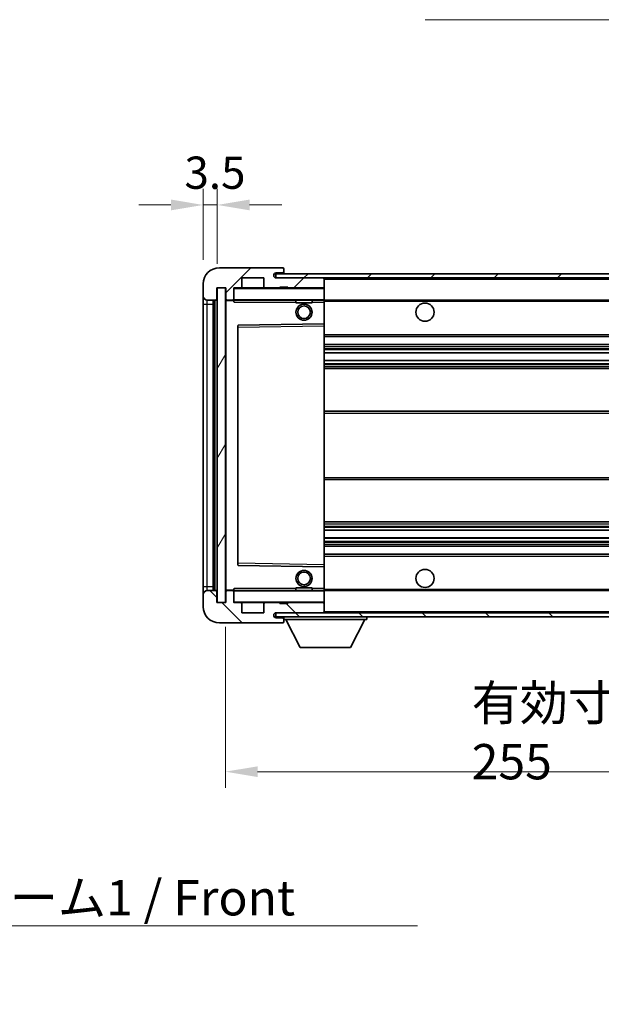
# Model space of a CAD drawing. Units: millimetres. Extents: x 58 to 8339, y 32 to 1156.
# Drawn here: x 2347 to 2491, y 613 to 857 of the extents above; entities that cross this region are included whole.
import ezdxf

# ---------------------------------------------------------------- set-up
doc = ezdxf.new("R2010")
doc.units = ezdxf.units.MM
doc.header["$LTSCALE"] = 4
doc.layers.get('Defpoints').update_dxf_attribs({"lineweight": 25})
for name, color, linetype, lineweight in [('Dimension (ISO)', 7, 'Continuous', 18), ('Dimension (ISO) @ 1', 7, 'Continuous', 18), ('Hatch (ISO)', 1, 'Continuous', 18), ('Symbol (ISO)', 7, 'Continuous', 18), ('Visible (ISO)', 7, 'Continuous', 35), ('Visible Narrow (ISO)', 7, 'Continuous', 25)]:
    doc.layers.add(name, color=color, linetype=linetype, lineweight=lineweight)
doc.styles.add('Note Text (TK)', font='txt')
doc.dimstyles.new('Default - Method 1b (TK)', dxfattribs={"dimscale": 4, "dimtxt": 2.5, "dimasz": 2.5, "dimexe": 1, "dimexo": 1.5, "dimgap": 1, "dimtad": 1, "dimtoh": 1, "dimrnd": 1e-08, "dimdsep": 46, "dimtxsty": 'Note Text (TK)', "dimcen": 0.09, "dimdle": 5, "dimclrd": 100, "dimclre": 100, "dimclrt": 7, "dimadec": 1, "dimazin": 1, "dimtfac": 1, "dimtmove": 0, "dimatfit": 3, "dimfxl": 1, "dimtolj": 1, "dimlwd": -1, "dimlwe": -1, "dimarcsym": 0})
doc.dimstyles.new('Default - Method 1b (TK)$7', dxfattribs={"dimscale": 4, "dimtxt": 2.5, "dimasz": 2.5, "dimexe": 1, "dimexo": 1.5, "dimgap": 1, "dimtad": 1, "dimtoh": 1, "dimrnd": 1e-08, "dimdsep": 46, "dimtxsty": 'Note Text (TK)', "dimcen": 0.09, "dimdle": 5, "dimclrd": 100, "dimclre": 100, "dimclrt": 7, "dimadec": 1, "dimazin": 1, "dimtfac": 1, "dimtmove": 0, "dimatfit": 3, "dimfxl": 1, "dimtolj": 1, "dimlwd": -1, "dimlwe": -1, "dimarcsym": 0})
pattern_1 = [(45, (1581.25, 4), (-7.85772, 7.85772), [])]
pattern_2 = [(135.0002, (1581.25, 4), (-7.8577, -7.85775), [])]

# ---------------------------------------------------------------- blocks, each defined once
blk = doc.blocks.new('*D272')
at = {"layer": 'Defpoints', "color": 0}
for p in [(2397.96, 712.55), (2652.96, 712.65), (2652.96, 670.65)]:
    blk.add_point(p, dxfattribs=at)
at = {"layer": 'Dimension (ISO)', "color": 100}
for p, q in [((2397.96, 706.55), (2397.96, 666.65)), ((2652.96, 706.65), (2652.96, 666.65)), ((2405.96, 670.65), (2644.96, 670.65))]:
    blk.add_line(p, q, dxfattribs=at)
for points in [[(2405.96, 671.98), (2405.96, 669.32), (2397.96, 670.65)], [(2644.96, 671.98), (2644.96, 669.32), (2652.96, 670.65)]]:
    blk.add_solid(points, dxfattribs=at)
at = {"layer": 'Dimension (ISO)', "color": 7, "insert": (2459.04, 680.42), "char_height": 8, "attachment_point": 4, "style": 'Note Text (TK)'}
blk.add_mtext('\\A1;\\fＭＳ Ｐゴシック|b0|i0;\\H8.7500;有効寸法 / Max dim. 255', dxfattribs=at)
blk = doc.blocks.new('*D269')
at = {"layer": 'Defpoints', "color": 0}
for p in [(2395.96, 811.13), (2392.46, 791.55), (2395.96, 790.55)]:
    blk.add_point(p, dxfattribs=at)
at = {"layer": 'Dimension (ISO)', "color": 100}
for p, q in [((2392.46, 797.55), (2392.46, 815.13)), ((2395.96, 796.55), (2395.96, 815.13)), ((2384.46, 811.13), (2376.46, 811.13)), ((2392.46, 811.13), (2395.96, 811.13)), ((2403.96, 811.13), (2411.96, 811.13))]:
    blk.add_line(p, q, dxfattribs=at)
for points in [[(2384.46, 812.47), (2384.46, 809.8), (2392.46, 811.13)], [(2403.96, 812.47), (2403.96, 809.8), (2395.96, 811.13)]]:
    blk.add_solid(points, dxfattribs=at)
at = {"layer": 'Dimension (ISO)', "color": 7, "insert": (2387.8, 819.13), "char_height": 8, "attachment_point": 4, "style": 'Note Text (TK)'}
blk.add_mtext('\\A1;3.5', dxfattribs=at)

msp = doc.modelspace()

# ---------------------------------------------------------------- hatches: boundary and pattern name
at = {"layer": 'Hatch (ISO)'}
h = msp.add_hatch(dxfattribs=at)
h.set_pattern_fill('ANSI31', color=256, scale=88.9, style=0)
h.set_pattern_definition(pattern_1)
edge = h.paths.add_edge_path()
edge.add_ellipse((2399.7602, 787.8512), major_axis=(0, -0.3), ratio=1, start_angle=0, end_angle=90)
edge.add_line((2400.0602, 787.8512), (2400.0602, 790.5512))
edge.add_line((2400.0602, 790.5512), (2401.7602, 790.5512))
edge.add_ellipse((2401.7602, 790.8512), major_axis=(0, -0.3), ratio=1, start_angle=0, end_angle=90)
edge.add_line((2402.0602, 790.8512), (2402.0602, 793.0512))
edge.add_line((2402.0602, 793.0512), (2407.4602, 793.0512))
edge.add_line((2407.4602, 793.0512), (2407.4602, 790.8512))
edge.add_ellipse((2407.7602, 790.8512), major_axis=(-0.3, 0), ratio=1, start_angle=0, end_angle=90)
edge.add_line((2407.7602, 790.5512), (2411.4602, 790.5512))
edge.add_line((2411.4602, 790.5512), (2411.4602, 790.7512))
edge.add_line((2411.4602, 790.7512), (2413.4602, 790.7512))
edge.add_line((2413.4602, 790.7512), (2413.4602, 790.5512))
edge.add_line((2413.4602, 790.5512), (2422.1602, 790.5512))
edge.add_ellipse((2422.1602, 790.8512), major_axis=(0, -0.3), ratio=1, start_angle=0, end_angle=90)
edge.add_line((2422.4602, 790.8512), (2422.4602, 792.7512))
edge.add_ellipse((2422.1602, 792.7512), major_axis=(0.3, 0), ratio=1, start_angle=0, end_angle=90)
edge.add_line((2422.1602, 793.0512), (2410.5852, 793.0512))
edge.add_ellipse((2410.5852, 793.6762), major_axis=(0, -0.625), ratio=1, start_angle=348.463041, end_angle=360, ccw=False)
edge.add_ellipse((2410.5852, 793.6762), major_axis=(-0.125, -0.6124), ratio=1, start_angle=191.536959, end_angle=360, ccw=False)
edge.add_line((2410.5852, 794.3012), (2411.9602, 794.3012))
edge.add_ellipse((2411.9602, 794.8012), major_axis=(0, -0.5), ratio=1, start_angle=0, end_angle=90)
edge.add_line((2412.4602, 794.8012), (2412.4602, 795.2512))
edge.add_ellipse((2412.1602, 795.2512), major_axis=(0.3, 0), ratio=1, start_angle=0, end_angle=90)
edge.add_line((2412.1602, 795.5512), (2396.4602, 795.5512))
edge.add_ellipse((2396.4602, 791.5512), major_axis=(0, 4), ratio=1, start_angle=0, end_angle=90)
edge.add_line((2392.4602, 791.5512), (2392.4602, 788.5512))
edge.add_ellipse((2393.4602, 788.5512), major_axis=(-1, 0), ratio=1, start_angle=0, end_angle=90)
edge.add_line((2393.4602, 787.5512), (2395.5602, 787.5512))
edge.add_ellipse((2395.5602, 787.8512), major_axis=(0, -0.3), ratio=1, start_angle=0, end_angle=90)
edge.add_line((2395.8602, 787.8512), (2395.8602, 790.5512))
edge.add_line((2395.8602, 790.5512), (2395.9602, 790.5512))
edge.add_line((2395.9602, 790.5512), (2397.9602, 790.5512))
edge.add_line((2397.9602, 790.5512), (2398.0602, 790.5512))
edge.add_line((2398.0602, 790.5512), (2398.0602, 787.8512))
edge.add_ellipse((2398.3602, 787.8512), major_axis=(-0.3, 0), ratio=1, start_angle=0, end_angle=90)
edge.add_line((2398.3602, 787.5512), (2399.7602, 787.5512))
h = msp.add_hatch(dxfattribs=at)
h.set_pattern_fill('ANSI31', color=256, scale=88.9, style=0)
h.set_pattern_definition(pattern_1)
h.paths.add_polyline_path([(2597.4602, 793.0512), (2597.4602, 794.0512), (2410.4602, 794.0512), (2410.4602, 793.0639), (2410.4602, 793.0512), (2410.5852, 793.0512), (2422.1602, 793.0512)])
edge = h.paths.add_edge_path()
edge.add_line((2659.9602, 788.3012), (2654.9602, 788.3012))
edge.add_line((2654.9602, 788.3012), (2654.9602, 787.3012))
edge.add_line((2654.9602, 787.3012), (2659.9602, 787.3012))
edge.add_ellipse((2659.9602, 788.8012), major_axis=(0, -1.5), ratio=1, start_angle=0, end_angle=90)
edge.add_line((2661.4602, 788.8012), (2661.4602, 792.5512))
edge.add_ellipse((2659.9602, 792.5512), major_axis=(1.5, 0), ratio=1, start_angle=0, end_angle=90)
edge.add_line((2659.9602, 794.0512), (2632.4602, 794.0512))
edge.add_line((2632.4602, 794.0512), (2632.4602, 793.0512))
edge.add_line((2632.4602, 793.0512), (2640.4602, 793.0512))
edge.add_line((2640.4602, 793.0512), (2646.3602, 793.0512))
edge.add_line((2646.3602, 793.0512), (2652.8602, 793.0512))
edge.add_line((2652.8602, 793.0512), (2659.4602, 793.0512))
edge.add_line((2659.4602, 793.0512), (2659.9602, 793.0512))
edge.add_ellipse((2659.9602, 792.5512), major_axis=(0, 0.5), ratio=1, start_angle=270, end_angle=360, ccw=False)
edge.add_line((2660.4602, 792.5512), (2660.4602, 788.8012))
edge.add_ellipse((2659.9602, 788.8012), major_axis=(0.5, 0), ratio=1, start_angle=270, end_angle=360, ccw=False)
h = msp.add_hatch(dxfattribs=at)
h.set_pattern_fill('ANSI31', color=256, scale=88.9, angle=14.999978, style=0)
h.set_pattern_definition([(60, (1581.25, 4), (-9.6237, 5.55625), [])])
h.paths.add_polyline_path([(2397.9602, 790.5512), (2395.9602, 790.5512), (2395.9602, 712.5512), (2397.9602, 712.5512)])
h = msp.add_hatch(dxfattribs=at)
h.set_pattern_fill('ANSI31', color=256, scale=88.9, angle=90.00021, style=0)
h.set_pattern_definition(pattern_2)
edge = h.paths.add_edge_path()
edge.add_ellipse((2399.7602, 715.2512), major_axis=(0.3, 0), ratio=1, start_angle=0, end_angle=90)
edge.add_line((2399.7602, 715.5512), (2398.3602, 715.5512))
edge.add_ellipse((2398.3602, 715.2512), major_axis=(0, 0.3), ratio=1, start_angle=0, end_angle=90)
edge.add_line((2398.0602, 715.2512), (2398.0602, 712.5512))
edge.add_line((2398.0602, 712.5512), (2397.9602, 712.5512))
edge.add_line((2397.9602, 712.5512), (2395.9602, 712.5512))
edge.add_line((2395.9602, 712.5512), (2395.8602, 712.5512))
edge.add_line((2395.8602, 712.5512), (2395.8602, 715.2512))
edge.add_ellipse((2395.5602, 715.2512), major_axis=(0.3, 0), ratio=1, start_angle=0, end_angle=90)
edge.add_line((2395.5602, 715.5512), (2393.4602, 715.5512))
edge.add_ellipse((2393.4602, 714.5512), major_axis=(0, 1), ratio=1, start_angle=0, end_angle=90)
edge.add_line((2392.4602, 714.5512), (2392.4602, 711.5512))
edge.add_ellipse((2396.4602, 711.5512), major_axis=(-4, 0), ratio=1, start_angle=0, end_angle=90)
edge.add_line((2396.4602, 707.5512), (2412.1602, 707.5512))
edge.add_ellipse((2412.1602, 707.8512), major_axis=(0, -0.3), ratio=1, start_angle=0, end_angle=90)
edge.add_line((2412.4602, 707.8512), (2412.4602, 708.3012))
edge.add_ellipse((2411.9602, 708.3012), major_axis=(0.5, 0), ratio=1, start_angle=0, end_angle=90)
edge.add_line((2411.9602, 708.8012), (2410.5852, 708.8012))
edge.add_ellipse((2410.5852, 709.4262), major_axis=(0, -0.625), ratio=1, start_angle=191.536959, end_angle=360, ccw=False)
edge.add_ellipse((2410.5852, 709.4262), major_axis=(-0.125, 0.6124), ratio=1, start_angle=348.463041, end_angle=360, ccw=False)
edge.add_line((2410.5852, 710.0512), (2422.1602, 710.0512))
edge.add_ellipse((2422.1602, 710.3512), major_axis=(0, -0.3), ratio=1, start_angle=0, end_angle=90)
edge.add_line((2422.4602, 710.3512), (2422.4602, 712.2512))
edge.add_ellipse((2422.1602, 712.2512), major_axis=(0.3, 0), ratio=1, start_angle=0, end_angle=90)
edge.add_line((2422.1602, 712.5512), (2413.4602, 712.5512))
edge.add_line((2413.4602, 712.5512), (2413.4602, 712.3512))
edge.add_line((2413.4602, 712.3512), (2411.4602, 712.3512))
edge.add_line((2411.4602, 712.3512), (2411.4602, 712.5512))
edge.add_line((2411.4602, 712.5512), (2407.7602, 712.5512))
edge.add_ellipse((2407.7602, 712.2512), major_axis=(0, 0.3), ratio=1, start_angle=0, end_angle=90)
edge.add_line((2407.4602, 712.2512), (2407.4602, 710.0512))
edge.add_line((2407.4602, 710.0512), (2402.0602, 710.0512))
edge.add_line((2402.0602, 710.0512), (2402.0602, 712.2512))
edge.add_ellipse((2401.7602, 712.2512), major_axis=(0.3, 0), ratio=1, start_angle=0, end_angle=90)
edge.add_line((2401.7602, 712.5512), (2400.0602, 712.5512))
edge.add_line((2400.0602, 712.5512), (2400.0602, 715.2512))
h = msp.add_hatch(dxfattribs=at)
h.set_pattern_fill('ANSI31', color=256, scale=88.9, angle=90.00021, style=0)
h.set_pattern_definition(pattern_2)
edge = h.paths.add_edge_path()
edge.add_line((2654.9602, 714.8012), (2659.9602, 714.8012))
edge.add_ellipse((2659.9602, 714.3012), major_axis=(0, 0.5), ratio=1, start_angle=270, end_angle=360, ccw=False)
edge.add_line((2660.4602, 714.3012), (2660.4602, 710.5512))
edge.add_ellipse((2659.9602, 710.5512), major_axis=(0.5, 0), ratio=1, start_angle=270, end_angle=360, ccw=False)
edge.add_line((2659.9602, 710.0512), (2659.4602, 710.0512))
edge.add_line((2659.4602, 710.0512), (2652.8602, 710.0512))
edge.add_line((2652.8602, 710.0512), (2646.3602, 710.0512))
edge.add_line((2646.3602, 710.0512), (2640.4602, 710.0512))
edge.add_line((2640.4602, 710.0512), (2422.1602, 710.0512))
edge.add_line((2422.1602, 710.0512), (2410.5852, 710.0512))
edge.add_line((2410.5852, 710.0512), (2410.4602, 710.0512))
edge.add_line((2410.4602, 710.0512), (2410.4602, 710.0386))
edge.add_line((2410.4602, 710.0386), (2410.4602, 709.0512))
edge.add_line((2410.4602, 709.0512), (2659.9602, 709.0512))
edge.add_ellipse((2659.9602, 710.5512), major_axis=(0, -1.5), ratio=1, start_angle=0, end_angle=90)
edge.add_line((2661.4602, 710.5512), (2661.4602, 714.3012))
edge.add_ellipse((2659.9602, 714.3012), major_axis=(1.5, 0), ratio=1, start_angle=0, end_angle=90)
edge.add_line((2659.9602, 715.8012), (2654.9602, 715.8012))
edge.add_line((2654.9602, 715.8012), (2654.9602, 714.8012))

# ---------------------------------------------------------------- linework, layer by layer
at = {"layer": 'Visible (ISO)'}
for p, q in [((2412.1602, 795.5512), (2396.4602, 795.5512)), ((2597.4602, 794.0512), (2410.4602, 794.0512)), ((2410.4602, 794.0512), (2410.4602, 793.0512)), ((2410.5852, 794.3012), (2411.9602, 794.3012)), ((2411.9602, 794.3012), (2412.4602, 794.3012)), ((2412.1602, 795.5512), (2412.2102, 795.5512)), ((2412.4551, 795.3512), (2412.443, 795.3512)), ((2412.4602, 795.3012), (2412.4602, 795.2512)), ((2412.4602, 794.8012), (2412.4602, 795.2512)), ((2412.4602, 794.3012), (2412.4602, 794.8012)), ((2412.4602, 794.3012), (2412.4602, 794.0512)), ((2392.4602, 791.5512), (2392.4602, 788.5512)), ((2402.0602, 790.8512), (2402.0602, 793.0512)), ((2402.0602, 793.0512), (2407.4602, 793.0512)), ((2407.4602, 793.0512), (2407.4602, 790.8512)), ((2410.4602, 793.0512), (2597.4602, 793.0512)), ((2422.1602, 793.0512), (2410.5852, 793.0512)), ((2422.4602, 792.7512), (2422.4602, 793.0512)), ((2422.4602, 790.8512), (2422.4602, 792.7512)), ((2422.4602, 790.4512), (2422.4602, 790.8512)), ((2392.4602, 788.5512), (2392.4602, 786.5512)), ((2395.8602, 787.8512), (2395.8602, 790.5512)), ((2395.8602, 790.5512), (2398.0602, 790.5512)), ((2397.9602, 790.5512), (2395.9602, 790.5512)), ((2395.9602, 790.5512), (2395.9602, 712.5512)), ((2397.9602, 712.5512), (2397.9602, 790.5512)), ((2398.0602, 790.5512), (2398.0602, 787.8512)), ((2400.0602, 787.8512), (2400.0602, 790.5512)), ((2400.0602, 790.5512), (2401.7602, 790.5512)), ((2407.7602, 790.5512), (2401.7602, 790.5512)), ((2407.7602, 790.5512), (2411.4602, 790.5512)), ((2411.4602, 790.5512), (2411.4602, 790.7512)), ((2411.4602, 790.7512), (2413.4602, 790.7512)), ((2413.4602, 790.5512), (2411.4602, 790.5512)), ((2413.4602, 790.7512), (2413.4602, 790.5512)), ((2413.4602, 790.5512), (2422.1602, 790.5512)), ((2422.3602, 790.5512), (2422.1602, 790.5512)), ((2422.4602, 787.6512), (2422.4602, 790.4512)), ((2392.4602, 786.5512), (2392.4602, 716.5512)), ((2393.4602, 787.5512), (2395.5602, 787.5512)), ((2394.9602, 715.5512), (2394.9602, 787.5512)), ((2395.1602, 787.5512), (2395.1602, 715.5512)), ((2398.0602, 787.4512), (2398.0602, 715.6512)), ((2398.3602, 787.5512), (2398.1602, 787.5512)), ((2398.3602, 787.5512), (2399.7602, 787.5512)), ((2400.0602, 787.5512), (2399.7602, 787.5512)), ((2400.0602, 787.8512), (2400.0602, 787.6512)), ((2400.0602, 787.6512), (2400.0602, 787.3829)), ((2400.1602, 787.5512), (2422.3602, 787.5512)), ((2415.4602, 787.5512), (2415.4602, 786.8512)), ((2419.4602, 786.8512), (2415.4602, 786.8512)), ((2419.4602, 787.5512), (2419.4602, 786.8512)), ((2422.4602, 787.0512), (2422.4602, 787.6512)), ((2422.4602, 787.5512), (2640.4602, 787.5512)), ((2422.4602, 781.7496), (2422.4602, 787.0512)), ((2401.0602, 781.2029), (2401.0602, 721.8996)), ((2422.3602, 781.6496), (2401.1585, 781.3029)), ((2422.3618, 781.6496), (2422.3602, 781.6496)), ((2422.4602, 781.1495), (2422.4602, 781.7496)), ((2422.4602, 721.9529), (2422.4602, 781.1495)), ((2422.4602, 778.5512), (2652.9602, 778.5512)), ((2422.4602, 776.5512), (2652.9602, 776.5512)), ((2422.4602, 774.506), (2652.9602, 774.506)), ((2422.4602, 772.5964), (2652.9602, 772.5964)), ((2422.4602, 770.5512), (2648.4602, 770.5512)), ((2422.4602, 760.0512), (2648.4602, 760.0512)), ((2422.4602, 743.0512), (2648.4602, 743.0512)), ((2422.4602, 732.5512), (2648.4602, 732.5512)), ((2422.4602, 730.5061), (2652.9602, 730.5061)), ((2422.4602, 728.5965), (2652.9602, 728.5965)), ((2422.4602, 726.5512), (2652.9602, 726.5512)), ((2422.4602, 724.5512), (2652.9602, 724.5512)), ((2401.1585, 721.7996), (2422.3602, 721.4529)), ((2422.3602, 721.4529), (2422.3618, 721.4529)), ((2422.4602, 721.3529), (2422.4602, 721.9529)), ((2422.4602, 716.0512), (2422.4602, 721.3529)), ((2392.4602, 716.5512), (2392.4602, 714.5512)), ((2395.5602, 715.5512), (2393.4602, 715.5512)), ((2395.8602, 712.5512), (2395.8602, 715.2512)), ((2398.0602, 715.2512), (2398.0602, 712.5512)), ((2398.1602, 715.5512), (2398.3602, 715.5512)), ((2399.7602, 715.5512), (2398.3602, 715.5512)), ((2399.7602, 715.5512), (2400.0602, 715.5512)), ((2400.0602, 715.7196), (2400.0602, 715.4512)), ((2400.0602, 715.4512), (2400.0602, 715.2512)), ((2400.0602, 712.5512), (2400.0602, 715.2512)), ((2422.3602, 715.5512), (2400.1602, 715.5512)), ((2415.4602, 716.2512), (2419.4602, 716.2512)), ((2415.4602, 715.5512), (2415.4602, 716.2512)), ((2419.4602, 715.5512), (2419.4602, 716.2512)), ((2422.4602, 715.4512), (2422.4602, 716.0512)), ((2422.4602, 715.5512), (2640.4602, 715.5512)), ((2422.4602, 712.6512), (2422.4602, 715.4512)), ((2392.4602, 714.5512), (2392.4602, 711.5512)), ((2398.0602, 712.5512), (2395.8602, 712.5512)), ((2395.9602, 712.5512), (2397.9602, 712.5512)), ((2401.7602, 712.5512), (2400.0602, 712.5512)), ((2401.7602, 712.5512), (2407.7602, 712.5512)), ((2402.0602, 710.0512), (2402.0602, 712.2512)), ((2407.4602, 712.2512), (2407.4602, 710.0512)), ((2411.4602, 712.5512), (2407.7602, 712.5512)), ((2411.4602, 712.3512), (2411.4602, 712.5512)), ((2411.4602, 712.5512), (2413.4602, 712.5512)), ((2413.4602, 712.3512), (2411.4602, 712.3512)), ((2422.1602, 712.5512), (2413.4602, 712.5512)), ((2413.4602, 712.5512), (2413.4602, 712.3512)), ((2422.1602, 712.5512), (2422.3602, 712.5512)), ((2422.4602, 712.2512), (2422.4602, 712.6512)), ((2422.4602, 710.3512), (2422.4602, 712.2512)), ((2422.4602, 710.1512), (2422.4602, 710.3512)), ((2407.4602, 710.0512), (2402.0602, 710.0512)), ((2659.9602, 710.0512), (2410.4602, 710.0512)), ((2410.4602, 710.0512), (2410.4602, 709.0512)), ((2410.4602, 709.0512), (2659.9602, 709.0512)), ((2410.5852, 710.0512), (2422.1602, 710.0512)), ((2411.9602, 708.8012), (2410.5852, 708.8012)), ((2412.4602, 708.8012), (2411.9602, 708.8012)), ((2412.4602, 709.0512), (2412.4602, 708.3512)), ((2412.4602, 708.3012), (2412.4602, 708.3512)), ((2412.4602, 708.3512), (2433.0602, 708.3512)), ((2412.4602, 707.8512), (2412.4602, 708.3012)), ((2412.4602, 707.8512), (2412.4602, 707.8012)), ((2416.5102, 701.4512), (2412.9602, 708.3512)), ((2429.0102, 701.4512), (2432.5602, 708.3512)), ((2433.0602, 709.0512), (2433.0602, 708.3512)), ((2396.4602, 707.5512), (2412.1602, 707.5512)), ((2412.2102, 707.5512), (2412.1602, 707.5512)), ((2412.443, 707.7512), (2412.4551, 707.7512)), ((2416.5102, 701.4512), (2429.0102, 701.4512))]:
    msp.add_line(p, q, dxfattribs=at)
for centre, radius in [((2417.4602, 784.5512), 2), ((2417.4602, 784.5512), 1.5706), ((2447.4602, 784.5512), 2.25), ((2417.4602, 718.5512), 2), ((2417.4602, 718.5512), 1.5706), ((2447.4602, 718.5512), 2.25)]:
    msp.add_circle(centre, radius, dxfattribs=at)
for centre, radius, start, end in [((2396.4602, 791.5512), 4, 90, 180), ((2410.5852, 793.6762), 0.625, 90, 270), ((2411.9602, 794.8012), 0.5, 270, 0), ((2412.1602, 795.2512), 0.3, 0, 90), ((2412.2102, 795.3012), 0.25, 11.536959, 90), ((2401.7602, 790.8512), 0.3, 270, 0), ((2407.7602, 790.8512), 0.3, 180, 270), ((2422.1602, 792.7512), 0.3, 0, 90), ((2422.1602, 790.8512), 0.3, 270, 0), ((2393.4602, 788.5512), 1, 180, 270), ((2400.1602, 790.4512), 0.1, 90, 180), ((2422.3602, 790.4512), 0.1, 0, 90), ((2395.5602, 787.8512), 0.3, 270, 0), ((2398.3602, 787.8512), 0.3, 180, 270), ((2398.1602, 787.4512), 0.1, 90, 180), ((2399.7602, 787.8512), 0.3, 270, 0), ((2400.1602, 787.6512), 0.1, 180, 270), ((2422.3602, 787.6512), 0.1, 270, 0), ((2401.1602, 781.2029), 0.1, 90.936997, 180), ((2422.3602, 781.7496), 0.1, 270.936997, 0), ((2401.1602, 721.8996), 0.1, 180, 269.063003), ((2422.3602, 721.3529), 0.1, 0, 89.063003), ((2393.4602, 714.5512), 1, 90, 180), ((2395.5602, 715.2512), 0.3, 0, 90), ((2398.1602, 715.6512), 0.1, 180, 270), ((2398.3602, 715.2512), 0.3, 90, 180), ((2399.7602, 715.2512), 0.3, 0, 90), ((2400.1602, 715.4512), 0.1, 90, 180), ((2422.3602, 715.4512), 0.1, 0, 90), ((2396.4602, 711.5512), 4, 180, 270), ((2400.1602, 712.6512), 0.1, 180, 270), ((2401.7602, 712.2512), 0.3, 0, 90), ((2407.7602, 712.2512), 0.3, 90, 180), ((2422.1602, 712.2512), 0.3, 0, 90), ((2422.1602, 710.3512), 0.3, 270, 0), ((2422.3602, 712.6512), 0.1, 270, 0), ((2410.5852, 709.4262), 0.625, 90, 270), ((2411.9602, 708.3012), 0.5, 0, 90), ((2412.1602, 707.8512), 0.3, 270, 0), ((2422.3602, 710.1512), 0.1, 270, 0), ((2412.2102, 707.8012), 0.25, 270, 348.463041)]:
    msp.add_arc(centre, radius, start, end, dxfattribs=at)
for points, knots in [([(2412.4602, 795.3012), (2412.4602, 795.3112), (2412.4596, 795.3198), (2412.4572, 795.3431), (2412.4551, 795.3512), (2412.4551, 795.3512)], [0.0412271589, 0.0412271589, 0.0412271589, 0.0412271589, 0.0460164086, 0.0460164086, 0.0567710401, 0.0567710401, 0.0567710401, 0.0567710401]), ([(2412.4551, 707.7512), (2412.4551, 707.7512), (2412.4572, 707.7594), (2412.4596, 707.7826), (2412.4602, 707.7913), (2412.4602, 707.8012)], [0.1703131202, 0.1703131202, 0.1703131202, 0.1703131202, 0.1810677517, 0.1810677517, 0.1858570013, 0.1858570013, 0.1858570013, 0.1858570013])]:
    msp.add_open_spline(points, degree=3, knots=knots, dxfattribs=at)
for points in [[(2400.1602, 787.0512), (2400.1151, 787.152), (2400.0602, 787.2725), (2400.0602, 787.3829)], [(2400.0602, 715.7196), (2400.0602, 715.83), (2400.1151, 715.9505), (2400.1602, 716.0512)]]:
    msp.add_open_spline(points, degree=3, dxfattribs=at)
at = {"layer": 'Visible Narrow (ISO)'}
for p, q in [((2422.3602, 793.0512), (2422.3602, 792.9749)), ((2422.4602, 792.7512), (2640.0019, 792.7512)), ((2400.1602, 790.4512), (2400.0602, 790.4512)), ((2400.1602, 790.5512), (2400.1602, 790.4512)), ((2400.1602, 787.6512), (2400.1602, 790.4512)), ((2400.1602, 790.4512), (2422.3602, 790.4512)), ((2422.3602, 790.6276), (2422.3602, 790.5512)), ((2422.3602, 790.5512), (2422.3602, 790.4512)), ((2422.3602, 790.4512), (2422.3602, 787.6512)), ((2422.4602, 790.4512), (2422.3602, 790.4512)), ((2392.4602, 786.5512), (2393.4602, 786.5512)), ((2393.4602, 786.5512), (2393.4602, 787.5512)), ((2393.4602, 716.5512), (2393.4602, 786.5512)), ((2393.4602, 786.5512), (2394.9602, 786.5512)), ((2395.4102, 715.5512), (2395.4102, 787.5512)), ((2398.1602, 787.4512), (2398.0602, 787.4512)), ((2398.1602, 787.5512), (2398.1602, 787.4512)), ((2398.1602, 787.4512), (2400.0602, 787.4512)), ((2398.1602, 715.6512), (2398.1602, 787.4512)), ((2400.0602, 787.6512), (2400.1602, 787.6512)), ((2400.1602, 787.6512), (2400.1602, 787.5512)), ((2422.3602, 787.6512), (2400.1602, 787.6512)), ((2400.1602, 787.0512), (2400.1602, 787.5512)), ((2400.1602, 787.0512), (2415.4602, 787.0512)), ((2419.4602, 787.0512), (2422.3602, 787.0512)), ((2422.3602, 787.5512), (2422.3602, 787.6512)), ((2422.3602, 787.6512), (2422.4602, 787.6512)), ((2422.3602, 787.5512), (2422.3602, 787.0512)), ((2422.3602, 787.0512), (2422.4602, 787.0512)), ((2422.3602, 787.0512), (2422.3602, 781.6496)), ((2422.4602, 787.2512), (2644.5046, 787.2512)), ((2401.1602, 780.8028), (2401.1585, 781.3029)), ((2401.1602, 780.8028), (2422.3602, 781.1495)), ((2422.3618, 781.6496), (2422.3602, 781.1495)), ((2422.4602, 781.1495), (2422.3602, 781.1495)), ((2422.3602, 781.1495), (2422.3602, 721.9529)), ((2401.0602, 780.8028), (2401.1602, 780.8028)), ((2401.1602, 722.2997), (2401.1602, 780.8028)), ((2422.4602, 779.0512), (2652.9602, 779.0512)), ((2422.4602, 776.0512), (2652.9602, 776.0512)), ((2422.4602, 775.5411), (2652.9602, 775.5411)), ((2422.4602, 775.2813), (2652.9602, 775.2813)), ((2422.4602, 774.5462), (2652.9602, 774.5462)), ((2422.4602, 772.558), (2652.9602, 772.558)), ((2422.4602, 771.843), (2652.9602, 771.843)), ((2422.4602, 771.5814), (2652.9602, 771.5814)), ((2422.4602, 771.0512), (2652.9602, 771.0512)), ((2422.4602, 759.5512), (2652.9602, 759.5512)), ((2422.4602, 743.5512), (2652.9602, 743.5512)), ((2422.4602, 732.0512), (2652.9602, 732.0512)), ((2422.4602, 731.5211), (2652.9602, 731.5211)), ((2422.4602, 731.2595), (2652.9602, 731.2595)), ((2422.4602, 730.5445), (2652.9602, 730.5445)), ((2422.4602, 728.5563), (2652.9602, 728.5563)), ((2422.4602, 727.8212), (2652.9602, 727.8212)), ((2422.4602, 727.5614), (2652.9602, 727.5614)), ((2422.4602, 727.0512), (2652.9602, 727.0512)), ((2422.4602, 724.0512), (2652.9602, 724.0512)), ((2401.0602, 722.2997), (2401.1602, 722.2997)), ((2401.1585, 721.7996), (2401.1602, 722.2997)), ((2422.3602, 721.9529), (2401.1602, 722.2997)), ((2422.4602, 721.9529), (2422.3602, 721.9529)), ((2422.3602, 721.9529), (2422.3618, 721.4529)), ((2422.3602, 721.4529), (2422.3602, 716.0512)), ((2392.4602, 716.5512), (2393.4602, 716.5512)), ((2393.4602, 715.5512), (2393.4602, 716.5512)), ((2393.4602, 716.5512), (2394.9602, 716.5512)), ((2398.0602, 715.6512), (2398.1602, 715.6512)), ((2400.0602, 715.6512), (2398.1602, 715.6512)), ((2398.1602, 715.6512), (2398.1602, 715.5512)), ((2400.1602, 715.4512), (2400.0602, 715.4512)), ((2400.1602, 715.5512), (2400.1602, 716.0512)), ((2415.4602, 716.0512), (2400.1602, 716.0512)), ((2400.1602, 715.5512), (2400.1602, 715.4512)), ((2400.1602, 712.6512), (2400.1602, 715.4512)), ((2400.1602, 715.4512), (2422.3602, 715.4512)), ((2422.3602, 716.0512), (2419.4602, 716.0512)), ((2422.4602, 716.0512), (2422.3602, 716.0512)), ((2422.3602, 716.0512), (2422.3602, 715.5512)), ((2422.3602, 715.5512), (2422.3602, 715.4512)), ((2422.3602, 715.4512), (2422.3602, 712.6512)), ((2422.4602, 715.4512), (2422.3602, 715.4512)), ((2422.4602, 715.8512), (2644.5046, 715.8512)), ((2400.0602, 712.6512), (2400.1602, 712.6512)), ((2400.1602, 712.6512), (2400.1602, 712.5512)), ((2422.3602, 712.6512), (2400.1602, 712.6512)), ((2422.3602, 712.5512), (2422.3602, 712.6512)), ((2422.3602, 712.6512), (2422.4602, 712.6512)), ((2422.3602, 712.5512), (2422.3602, 712.4749)), ((2422.4602, 710.3512), (2640.0019, 710.3512)), ((2422.3602, 710.1276), (2422.3602, 710.0512))]:
    msp.add_line(p, q, dxfattribs=at)

# ---------------------------------------------------------------- texts
at = {"layer": 'Symbol (ISO)', "color": 7, "insert": (2272.8721, 643.7698), "char_height": 8.75, "width": 180.884497, "attachment_point": 1, "line_spacing_factor": 1.5, "style": 'Note Text (TK)'}
msp.add_mtext('{\\fＭＳ Ｐゴシック|b0|i0;フロントフレーム1 / Front frame1}', dxfattribs=at)

# ---------------------------------------------------------------- dimensions: what is measured, and where the dimension line sits
at = {"layer": 'Dimension (ISO) @ 1', "color": 100}
dim = msp.add_linear_dim(base=(2395.9602, 811.1319), p1=(2392.4602, 791.5512), p2=(2395.9602, 790.5512), angle=180, dimstyle='Default - Method 1b (TK)', override={"dimscale": 1, "dimtxt": 8, "dimasz": 8, "dimexe": 4, "dimexo": 6, "dimgap": 4, "dimtoh": 0, "dimdec": 2, "dimcen": 0.36, "dimtol": 0, "dimlim": 0, "dimtp": 0, "dimtm": 0, "dimtdec": 2, "dimtix": 0, "dimtofl": 1, "dimtmove": 0, "dimatfit": 1}, dxfattribs=at)
dim.commit()
dim.dimension.update_dxf_attribs({"geometry": '*D269', "text_midpoint": (2394.2102, 811.1319), "dimtype": 128})
dim = msp.add_linear_dim(base=(2652.9602, 670.6512), p1=(2397.9602, 712.5512), p2=(2652.9602, 712.6512), text='\\fＭＳ Ｐゴシック|b0|i0;\\H8.7500;有効寸法 / Max dim. <>', dimstyle='Default - Method 1b (TK)', override={"dimscale": 1, "dimtxt": 8, "dimasz": 8, "dimexe": 4, "dimexo": 6, "dimgap": 4, "dimtoh": 0, "dimdec": 2, "dimcen": 0.36, "dimtol": 0, "dimlim": 0, "dimtp": 0, "dimtm": 0, "dimtdec": 2, "dimtix": 0, "dimtofl": 0, "dimtmove": 0, "dimatfit": 1}, dxfattribs=at)
dim.commit()
dim.dimension.update_dxf_attribs({"geometry": '*D272', "text_midpoint": (2525.4602, 670.6512), "dimtype": 128})

# ---------------------------------------------------------------- leaders
at = {"layer": 'Symbol (ISO)', "color": 100, "annotation_type": 0, "has_hookline": 1}
for points, hookline_direction, text_width in [([(2642.2413, 791.7822), (2605.9869, 857.0558), (2595.9869, 857.0558)], 1, 148.4517), ([(2236.2045, 680.4577), (2262.8721, 632.407), (2272.8721, 632.407)], 0, 172.7131)]:
    msp.add_leader(points, dimstyle='Default - Method 1b (TK)$7', override={"dimgap": 0, "dimtad": 1}, dxfattribs=dict(at, hookline_direction=hookline_direction, text_width=text_width))

doc.saveas('drawing.dxf')
